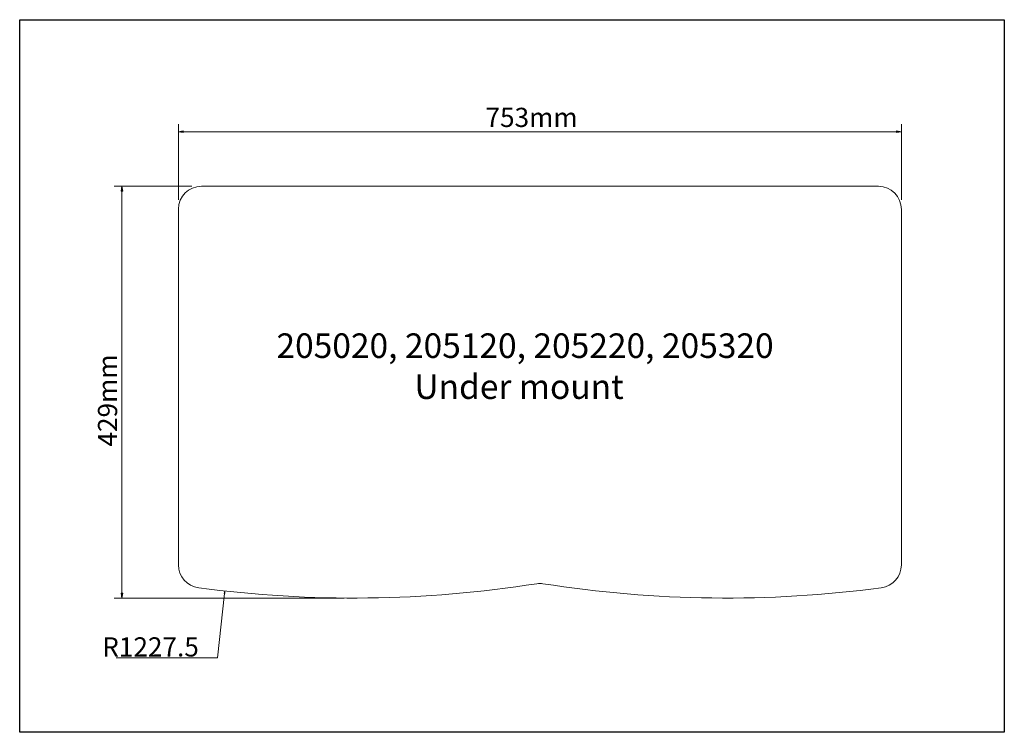
# Model space of a CAD drawing. Units: inches. Extents: x 0 to 8.5, y 2.42 to 8.58.
import ezdxf

# ---------------------------------------------------------------- set-up
doc = ezdxf.new("R2010")
doc.units = ezdxf.units.IN
doc.header["$MEASUREMENT"] = 0

# ---------------------------------------------------------------- blocks, each defined once
blk = doc.blocks.new('block 2')
at = {"color": 7, "lineweight": 13, "true_color": 0xffffff}
blk.add_lwpolyline([(1.3713, 7.0208), (1.3713, 7.6741)], dxfattribs=at)
blk = doc.blocks.new('block 3')
at = {"color": 7, "lineweight": 13, "true_color": 0xffffff}
blk.add_lwpolyline([(7.61, 7.0208), (7.61, 7.6741)], dxfattribs=at)
blk = doc.blocks.new('block 4')
at = {"color": 7, "lineweight": 13, "true_color": 0xffffff}
blk.add_lwpolyline([(1.4127, 7.6078), (7.5686, 7.6078)], dxfattribs=at)
blk = doc.blocks.new('block 5')
at = {"true_color": 0xffffff}
h = blk.add_hatch(color=7, dxfattribs=at)
h.dxf.hatch_style = 2
h.paths.add_polyline_path([(1.4127, 7.6147), (1.3713, 7.6078), (1.4127, 7.6009)])
at = {"lineweight": 0}
blk.add_lwpolyline([(1.4127, 7.6147), (1.3713, 7.6078), (1.4127, 7.6009), (1.4127, 7.6147)], dxfattribs=at)
blk = doc.blocks.new('block 6')
at = {"true_color": 0xffffff}
h = blk.add_hatch(color=7, dxfattribs=at)
h.dxf.hatch_style = 2
h.paths.add_polyline_path([(7.5686, 7.6147), (7.61, 7.6078), (7.5686, 7.6009)])
at = {"lineweight": 0}
blk.add_lwpolyline([(7.5686, 7.6147), (7.61, 7.6078), (7.5686, 7.6009), (7.5686, 7.6147)], dxfattribs=at)
blk = doc.blocks.new('block 7')
at = {"color": 7, "true_color": 0xffffff, "insert": (4.0212, 7.6492), "char_height": 0.165712, "attachment_point": 7}
blk.add_mtext('\\fMyriad Pro|b0|i0|c0|p34;\\W1;753mm', dxfattribs=at)
blk = doc.blocks.new('block 8')
at = {"color": 7, "lineweight": 13, "true_color": 0xffffff}
blk.add_lwpolyline([(1.4882, 7.1377), (0.8179, 7.1377)], dxfattribs=at)
blk = doc.blocks.new('block 9')
at = {"color": 7, "lineweight": 13, "true_color": 0xffffff}
blk.add_lwpolyline([(2.8004, 3.5835), (0.8179, 3.5835)], dxfattribs=at)
blk = doc.blocks.new('block 10')
at = {"color": 7, "lineweight": 13, "true_color": 0xffffff}
blk.add_lwpolyline([(0.8842, 7.0963), (0.8842, 3.625)], dxfattribs=at)
blk = doc.blocks.new('block 11')
at = {"true_color": 0xffffff}
h = blk.add_hatch(color=7, dxfattribs=at)
h.dxf.hatch_style = 2
h.paths.add_polyline_path([(0.8772, 7.0963), (0.8842, 7.1377), (0.8911, 7.0963)])
at = {"lineweight": 0}
blk.add_lwpolyline([(0.8772, 7.0963), (0.8842, 7.1377), (0.8911, 7.0963), (0.8772, 7.0963)], dxfattribs=at)
blk = doc.blocks.new('block 12')
at = {"true_color": 0xffffff}
h = blk.add_hatch(color=7, dxfattribs=at)
h.dxf.hatch_style = 2
h.paths.add_polyline_path([(0.8772, 3.625), (0.8842, 3.5835), (0.8911, 3.625)])
at = {"lineweight": 0}
blk.add_lwpolyline([(0.8772, 3.625), (0.8842, 3.5835), (0.8911, 3.625), (0.8772, 3.625)], dxfattribs=at)
blk = doc.blocks.new('block 13')
at = {"color": 7, "true_color": 0xffffff, "insert": (0.8427, 4.8911), "char_height": 0.165712, "attachment_point": 7, "rotation": 90}
blk.add_mtext('\\fMyriad Pro|b0|i0|c0|p34;\\W1;429mm', dxfattribs=at)
blk = doc.blocks.new('block 14')
at = {"color": 7, "lineweight": 13, "true_color": 0xffffff}
blk.add_lwpolyline([(0.8332, 3.0665), (1.7082, 3.0665)], dxfattribs=at)
blk = doc.blocks.new('block 15')
at = {"color": 7, "lineweight": 13, "true_color": 0xffffff}
blk.add_lwpolyline([(1.7082, 3.0665), (1.7695, 3.6239)], dxfattribs=at)
blk = doc.blocks.new('block 16')
at = {"color": 7, "true_color": 0xffffff, "insert": (0.7138, 3.079), "char_height": 0.165712, "attachment_point": 7}
blk.add_mtext('\\fMyriad Pro|b0|i0|c0|p34;\\W1;R1227.5', dxfattribs=at)
blk = doc.blocks.new('block 17')
at = {"true_color": 0xffffff}
h = blk.add_hatch(color=7, dxfattribs=at)
h.dxf.hatch_style = 2
h.paths.add_polyline_path([(1.7661, 3.6242), (1.7718, 3.6445), (1.7729, 3.6235)])
at = {"lineweight": 0}
blk.add_lwpolyline([(1.7661, 3.6242), (1.7718, 3.6445), (1.7729, 3.6235), (1.7661, 3.6242)], dxfattribs=at)
blk = doc.blocks.new('block 18')
at = {"color": 7, "lineweight": 25, "true_color": 0xffffff}
blk.add_lwpolyline([(0.0016, 8.5753), (8.4984, 8.5753), (8.4984, 2.4247), (0.0016, 2.4247), (0.0016, 8.5753)], dxfattribs=at)
blk = doc.blocks.new('block 19')
at = {"color": 7, "true_color": 0xffffff, "char_height": 0.212111, "attachment_point": 7}
for s, insert in [('\\fMyriad Pro|b0|i0|c0|p34;\\W1;205020, 205120, 205220, 205320', (2.2175, 5.6558)), ('\\fMyriad Pro|b0|i0|c0|p34;\\W1;Under mount', (3.4079, 5.3022)), ('\\fMyriad Pro|b0|i0|c0|p34;\\W1; ', (5.8697, 5.3022))]:
    blk.add_mtext(s, dxfattribs=dict(at, insert=insert))
blk = doc.blocks.new('block 20')
at = {"color": 7, "lineweight": 15, "true_color": 0xffffff}
blk.add_open_spline([(7.61, 6.9379), (7.61, 6.9379), (7.61, 3.87), (7.61, 3.87), (7.6104, 3.7697), (7.536, 3.6849), (7.4366, 3.672), (6.4668, 3.5433), (5.4836, 3.5551), (4.5173, 3.7071), (4.4997, 3.7099), (4.4817, 3.7099), (4.4641, 3.7071), (3.4982, 3.5552), (2.5155, 3.5433), (1.5463, 3.6718), (1.4456, 3.6839), (1.3702, 3.7699), (1.3713, 3.8713), (1.3713, 3.8713), (1.3713, 6.9379), (1.3713, 6.9379), (1.3713, 6.9385), (1.3713, 6.9391), (1.3713, 6.9396), (1.3718, 7.0495), (1.4612, 7.1382), (1.5711, 7.1377), (1.5711, 7.1377), (7.4103, 7.1377), (7.4103, 7.1377), (7.4108, 7.1377), (7.4114, 7.1377), (7.4119, 7.1377), (7.5218, 7.1373), (7.6105, 7.0478), (7.61, 6.9379)], degree=3, knots=[0, 0, 0, 0, 1, 1, 1, 2, 2, 2, 3, 3, 3, 4, 4, 4, 5, 5, 5, 6, 6, 6, 7, 7, 7, 8, 8, 8, 9, 9, 9, 10, 10, 10, 11, 11, 11, 12, 12, 12, 12], dxfattribs=at)
blk = doc.blocks.new('block 21')
at = {"layer": 'Defpoints', "lineweight": 0}
blk.add_lwpolyline([(1.3713, 6.9379), (1.3713, 6.9379)], dxfattribs=at)
blk = doc.blocks.new('block 22')
at = {"layer": 'Defpoints', "lineweight": 0}
blk.add_lwpolyline([(7.61, 6.9379), (7.61, 6.9379)], dxfattribs=at)
blk = doc.blocks.new('block 23')
at = {"layer": 'Defpoints', "lineweight": 0}
blk.add_lwpolyline([(7.61, 7.6078), (7.61, 7.6078)], dxfattribs=at)
blk = doc.blocks.new('block 24')
at = {"layer": 'Defpoints', "lineweight": 0}
blk.add_lwpolyline([(1.5711, 7.1377), (1.5711, 7.1377)], dxfattribs=at)
blk = doc.blocks.new('block 25')
at = {"layer": 'Defpoints', "lineweight": 0}
blk.add_lwpolyline([(2.8833, 3.5835), (2.8833, 3.5835)], dxfattribs=at)
blk = doc.blocks.new('block 26')
at = {"layer": 'Defpoints', "lineweight": 0}
blk.add_lwpolyline([(0.8842, 3.5835), (0.8842, 3.5835)], dxfattribs=at)

msp = doc.modelspace()

# ---------------------------------------------------------------- block references
for name in ['block 18', 'block 7', 'block 2', 'block 3', 'block 5', 'block 4', 'block 6', 'block 8', 'block 11', 'block 20', 'block 10', 'block 19', 'block 13', 'block 9', 'block 12', 'block 15', 'block 17', 'block 16', 'block 14']:
    msp.add_blockref(name, (0, 0))
at = {"layer": 'Defpoints'}
for name in ['block 23', 'block 24', 'block 21', 'block 22', 'block 26', 'block 25']:
    msp.add_blockref(name, (0, 0), dxfattribs=at)

doc.saveas('drawing.dxf')
